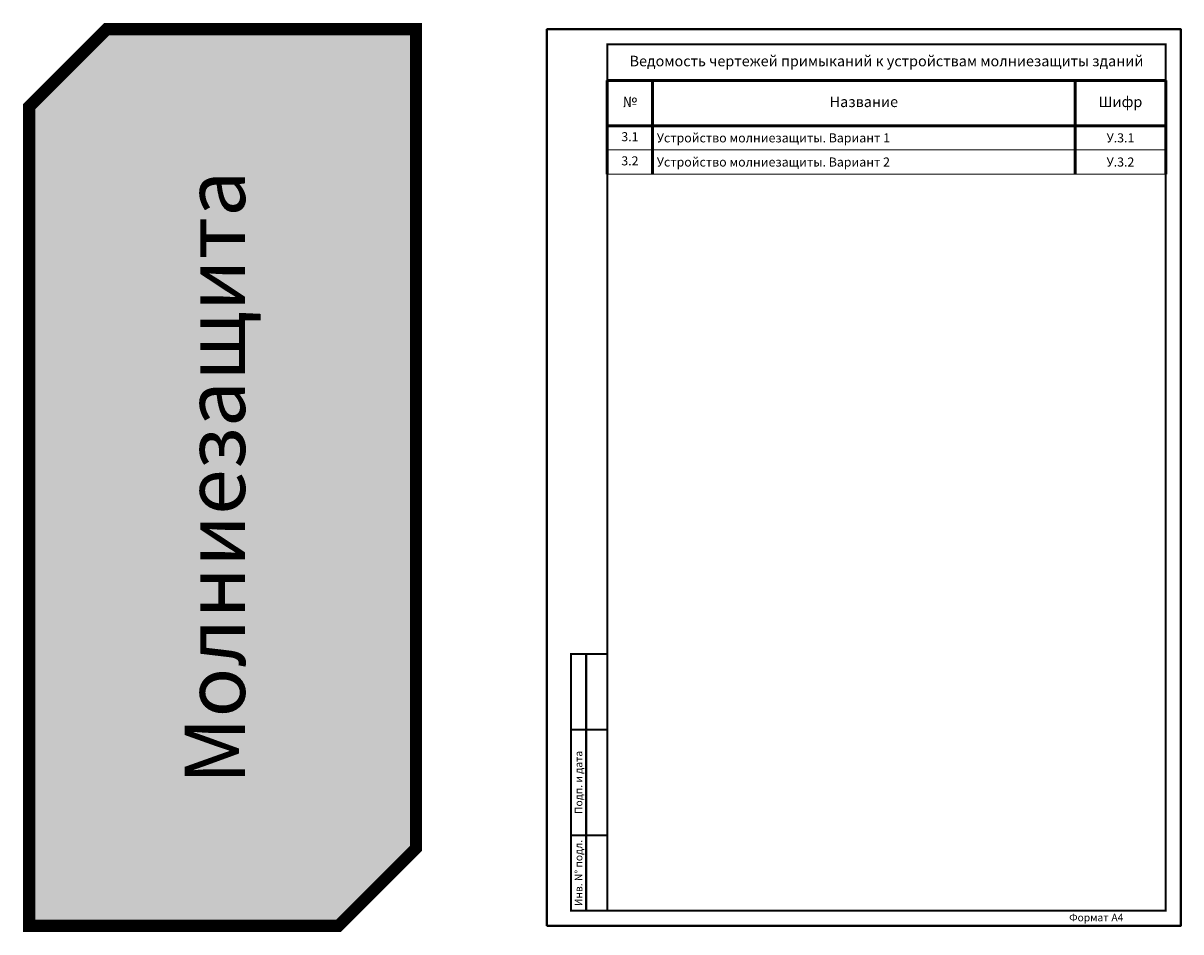
# Model space of a CAD drawing. Units: millimetres. Extents: x -94332 to 66504, y -31768 to -200.
# Drawn here: x 33265 to 37100, y -12700 to -9690 of the extents above; entities that cross this region are included whole.
import ezdxf
from ezdxf.enums import TextEntityAlignment as Align

# ---------------------------------------------------------------- set-up
doc = ezdxf.new("R2010")
doc.units = ezdxf.units.MM
doc.layers.get('0').update_dxf_attribs({"lineweight": 30})
doc.layers.get('DEFPOINTS').update_dxf_attribs({"color": 251, "lineweight": 0})
doc.layers.add('TN-АННОТАЦИИ', color=7, linetype='Continuous', lineweight=20, true_color=0x000000)
doc.layers.add('TN-ТАБЛИЦЫ', color=7, linetype='Continuous', lineweight=40, true_color=0x000000)
doc.styles.add('TN-Текст', font='isocpeur.ttf')
doc.styles.add('TN-Текст-Аннотативный', font='isocpeur.ttf')

# ---------------------------------------------------------------- blocks, each defined once
blk = doc.blocks.new('*T359')
at = {"layer": 'DEFPOINTS', "color": 8, "linetype": 'ByBlock', "lineweight": 0, "transparency": 16777216}
for p, q in [((0, 0), (1850, 0)), ((0, 0), (0, -120)), ((1850, 0), (1850, -120))]:
    blk.add_line(p, q, dxfattribs=at)
at = {"layer": 'TN-ТАБЛИЦЫ', "color": 0, "linetype": 'Continuous', "lineweight": 50, "transparency": 16777216}
for p, q in [((0, -120), (1850, -120)), ((0, -120), (0, -270)), ((150, -120), (150, -270)), ((1550, -120), (1550, -270)), ((1850, -120), (1850, -270)), ((0, -270), (1850, -270))]:
    blk.add_line(p, q, dxfattribs=at)
at = {"layer": 'TN-ТАБЛИЦЫ', "color": 0, "linetype": 'ByBlock', "lineweight": 50, "transparency": 16777216}
for p, q in [((0, -270), (0, -430)), ((150, -270), (150, -430)), ((1550, -270), (1550, -430)), ((1850, -270), (1850, -430))]:
    blk.add_line(p, q, dxfattribs=at)
at = {"layer": 'TN-ТАБЛИЦЫ', "color": 0, "linetype": 'ByBlock', "lineweight": 20, "transparency": 16777216}
for p, q in [((0, -350), (1850, -350)), ((0, -430), (1850, -430))]:
    blk.add_line(p, q, dxfattribs=at)
at = {"layer": 'TN-ТАБЛИЦЫ', "color": 7, "transparency": 16777216, "style": 'TN-Текст'}
for s, insert, char_height, width, attachment_point in [('Ведомость чертежей примыканий к устройствам молниезащиты зданий', (925, -60), 35, 1820, 5), ('№', (75, -195), 35, 140, 5), ('Название', (850, -195), 35, 1390, 5), ('Шифр', (1700, -195), 35, 290, 5), ('3.1', (75, -310), 30, 140, 5), (' {\\C0;Устройство молниезащиты. Вариант 1}', (155, -310), 30, 1390, 4), ('{\\C1;У.3.1}', (1700, -310), 30, 290, 5), ('3.2', (75, -390), 30, 140, 5), (' {\\C0;Устройство молниезащиты. Вариант 2}', (155, -390), 30, 1390, 4), ('{\\C1;У.3.2}', (1700, -390), 30, 290, 5)]:
    blk.add_mtext(s, dxfattribs=dict(at, insert=insert, char_height=char_height, width=width, attachment_point=attachment_point))
blk = doc.blocks.new('*U321')
blk.add_lwpolyline([(0, 0), (210, 0), (210, 297), (0, 297)], close=True)
at = {"const_width": 0.7}
for points in [[(20, 5), (205, 5), (205, 292), (20, 292)], [(8, 5), (20, 5), (20, 90), (8, 90)]]:
    blk.add_lwpolyline(points, close=True, dxfattribs=at)
for points in [[(13, 5), (13, 90)], [(20, 65), (8, 65)], [(20, 30), (8, 30)]]:
    blk.add_lwpolyline(points, dxfattribs=at)
at = {"color": 0, "style": 'TN-Текст'}
for s, p in [('Подп. и дата', (10.5, 47.5)), ('Инв. N%%D подл.', (10.5, 17.5))]:
    blk.add_text(s, height=2.5, rotation=90, dxfattribs=at).set_placement(p, align=Align.MIDDLE_CENTER)
blk.add_text('Формат', height=2.5, dxfattribs=at).set_placement((173, 1.5))
at = {"color": 0, "style": 'TN-Текст', "flags": 8}
blk.add_attdef('ФОРМАТ', (187, 1.5), '', height=2.5, dxfattribs=at)

msp = doc.modelspace()

# ---------------------------------------------------------------- hatches: boundary and pattern name
at = {"transparency": 33554687}
h = msp.add_hatch(color=1, dxfattribs=at)
h.dxf.hatch_style = 1
h.paths.add_polyline_path([(33285.1, -12680), (34309.8, -12680), (34566.4, -12423.4), (34566.4, -9710), (33541.7, -9710), (33285.1, -9966.6)])

# ---------------------------------------------------------------- linework, layer by layer
at = {"color": 1, "const_width": 40}
msp.add_lwpolyline([(33285.1, -12680), (34309.8, -12680), (34566.4, -12423.4), (34566.4, -9710), (33541.7, -9710), (33285.1, -9966.6)], close=True, dxfattribs=at)

# ---------------------------------------------------------------- block references
msp.add_blockref('*T359', (35200, -9760))
at = {"layer": 'TN-ТАБЛИЦЫ', "color": 7}
ref = msp.add_blockref('*U321', (35000, -12680), dxfattribs=dict(at, xscale=10, yscale=10, zscale=10))
ref.add_attrib('ФОРМАТ', 'А4', (36870, -12665), dxfattribs={"layer": '0', "color": 0, "height": 25, "style": 'TN-Текст'})

# ---------------------------------------------------------------- texts
at = {"layer": 'TN-АННОТАЦИИ', "color": 7, "true_color": 0xffffff, "insert": (33925.8, -11195), "char_height": 200, "width": 2970, "attachment_point": 5, "rotation": 90, "style": 'TN-Текст-Аннотативный'}
msp.add_mtext('Молниезащита', dxfattribs=at)

doc.saveas('drawing.dxf')
